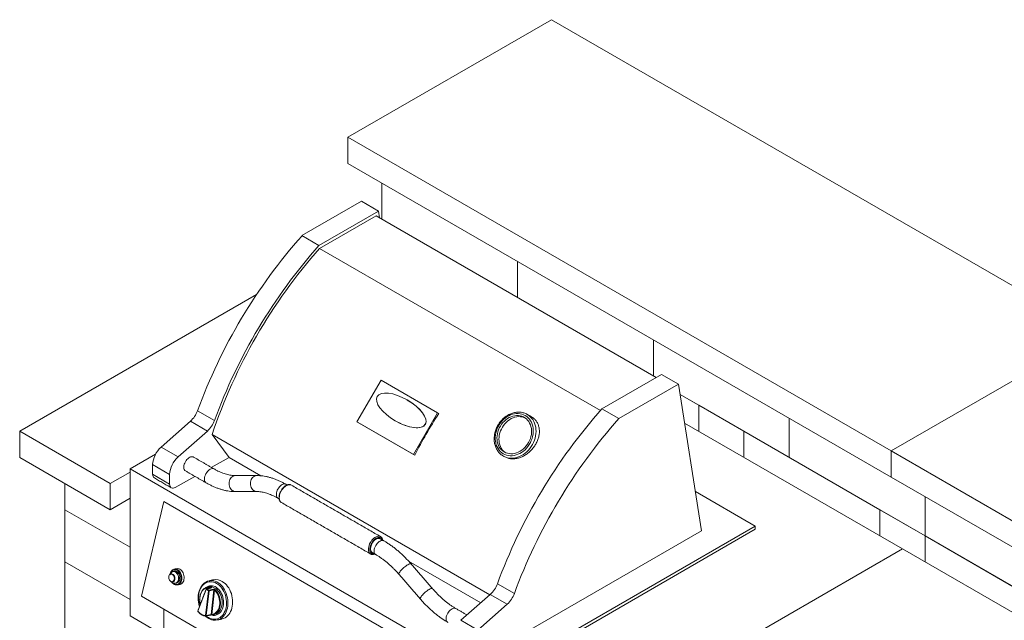
# Model space of a CAD drawing. Extents: x 0 to 204, y 0 to 132.
# Drawn here: x 157 to 184, y 47 to 64 of the extents above; entities that cross this region are included whole.
import ezdxf

# ---------------------------------------------------------------- set-up
doc = ezdxf.new("R2010")
doc.units = 0
doc.header["$LTSCALE"] = 2
doc.header["$MEASUREMENT"] = 0
doc.layers.get('0').update_dxf_attribs({"linetype": 'CONTINUOUS'})

msp = doc.modelspace()

# ---------------------------------------------------------------- linework, layer by layer
at = {"color": 7, "linetype": 'Continuous', "lineweight": 15}
for p, q in [((171.545, 64.256), (165.817, 60.95)), ((186.818, 55.439), (171.545, 64.256)), ((165.817, 60.95), (165.817, 60.215)), ((165.817, 60.95), (181.091, 52.133)), ((165.817, 60.215), (181.091, 51.398)), ((166.772, 58.654), (166.772, 59.664)), ((166.203, 59.152), (164.526, 58.184)), ((166.68, 58.877), (166.203, 59.152)), ((166.68, 58.877), (165.004, 57.909)), ((165.022, 57.827), (166.613, 58.746)), ((174.488, 54.199), (166.613, 58.746)), ((166.709, 58.69), (166.68, 58.877)), ((165.004, 57.909), (164.526, 58.184)), ((172.917, 53.269), (165.022, 57.827)), ((170.59, 57.46), (170.59, 56.45)), ((170.59, 56.45), (170.59, 57.46)), ((163.249, 56.528), (156.589, 52.683)), ((181.091, 52.133), (186.818, 55.439)), ((186.818, 55.439), (181.091, 52.133)), ((174.408, 55.255), (174.408, 54.245)), ((174.408, 55.255), (174.408, 54.245)), ((174.635, 54.284), (172.959, 53.317)), ((174.635, 54.284), (175.112, 54.009)), ((166.073, 52.95), (166.748, 54.119)), ((166.748, 54.119), (168.339, 53.201)), ((175.112, 54.009), (173.436, 53.041)), ((175.762, 49.883), (175.112, 54.009)), ((175.681, 53.418), (175.158, 53.72)), ((175.158, 53.72), (182.045, 49.744)), ((162.066, 52.988), (161.588, 53.263)), ((168.339, 53.201), (167.664, 52.032)), ((168.372, 53.182), (168.339, 53.201)), ((172.959, 53.317), (173.436, 53.041)), ((175.681, 52.683), (175.681, 53.418)), ((175.681, 53.418), (175.681, 52.683)), ((175.681, 53.418), (176.954, 52.683)), ((161.39, 52.967), (160.565, 52.237)), ((161.867, 52.691), (161.39, 52.967)), ((167.664, 52.032), (166.073, 52.95)), ((166.106, 52.932), (166.073, 52.95)), ((167.697, 52.013), (166.106, 52.932)), ((175.285, 52.912), (181.409, 49.377)), ((178.227, 53.051), (178.227, 51.949)), ((178.227, 53.051), (178.227, 51.949)), ((156.589, 52.683), (159.135, 51.214)), ((156.589, 52.683), (156.589, 51.948)), ((161.867, 52.691), (161.042, 51.962)), ((176.954, 52.683), (176.954, 51.948)), ((176.954, 52.683), (176.954, 51.948)), ((176.954, 52.683), (180.772, 50.479)), ((169.806, 48.085), (161.999, 52.592)), ((162.476, 51.948), (161.999, 52.592)), ((161.042, 51.962), (160.565, 52.237)), ((181.091, 52.133), (181.091, 51.398)), ((181.091, 52.133), (196.364, 43.315)), ((181.091, 52.133), (181.091, 51.398)), ((156.589, 51.948), (159.135, 50.479)), ((160.412, 52.043), (159.692, 51.627)), ((161.976, 51.67), (162.476, 51.948)), ((163.369, 51.433), (162.476, 51.948)), ((167.697, 52.013), (167.664, 52.032)), ((170.185, 51.989), (170.182, 51.991)), ((159.692, 51.535), (159.135, 51.214)), ((159.692, 47.493), (159.692, 51.627)), ((169.874, 45.749), (159.692, 51.627)), ((160.805, 51.47), (160.328, 51.746)), ((160.328, 51.746), (160.328, 51.474)), ((160.805, 51.198), (160.328, 51.474)), ((160.805, 51.47), (160.805, 51.198)), ((160.962, 51.105), (161.518, 51.415)), ((181.091, 51.398), (196.364, 42.58)), ((157.862, 50.479), (157.862, 51.214)), ((159.135, 50.479), (159.135, 51.214)), ((177.272, 50.02), (175.587, 50.992)), ((159.692, 50.8), (159.135, 50.479)), ((160.646, 50.708), (160.01, 48.045)), ((168.919, 45.932), (160.646, 50.708)), ((182.045, 49.744), (182.045, 50.847)), ((182.045, 50.847), (182.045, 49.744)), ((157.862, 50.479), (159.692, 49.422)), ((157.862, 50.479), (157.862, 49.009)), ((159.692, 49.422), (157.862, 50.479)), ((180.772, 50.479), (180.772, 49.744)), ((180.772, 50.479), (182.045, 49.744)), ((180.772, 50.479), (180.772, 49.744)), ((177.272, 50.02), (169.874, 45.749)), ((169.954, 45.703), (177.272, 49.928)), ((170.908, 47.081), (175.762, 49.883)), ((177.272, 49.928), (177.272, 50.02)), ((166.729, 49.726), (166.733, 49.724)), ((182.045, 49.744), (182.045, 49.009)), ((184.591, 48.275), (182.045, 49.744)), ((182.045, 49.744), (185.864, 47.54)), ((182.045, 49.744), (182.045, 49.009)), ((181.409, 49.377), (171.863, 43.866)), ((181.409, 49.377), (171.863, 43.866)), ((196.682, 40.56), (181.409, 49.377)), ((157.862, 46.069), (157.862, 49.009)), ((157.862, 49.009), (159.692, 47.953)), ((157.862, 49.009), (159.692, 47.953)), ((169.554, 47.862), (167.521, 49.036)), ((160.902, 48.742), (160.905, 48.743)), ((160.971, 48.412), (160.962, 48.41)), ((161.033, 48.367), (161.027, 48.366)), ((161.833, 48.237), (161.6, 47.628)), ((161.816, 47.503), (161.895, 48.201)), ((161.915, 48.199), (161.836, 47.501)), ((161.977, 48.279), (161.844, 48.252)), ((161.909, 48.215), (162.041, 48.242)), ((162.047, 48.227), (161.915, 48.199)), ((161.969, 47.528), (162.047, 48.227)), ((162.066, 48.216), (161.989, 47.535)), ((170.021, 48.396), (170.498, 48.12)), ((168.283, 43.269), (160.01, 48.045)), ((169.822, 48.099), (168.997, 47.369)), ((169.822, 48.099), (170.299, 47.823)), ((160.643, 47.679), (160.643, 46.94)), ((170.299, 47.823), (169.474, 47.094)), ((160.643, 46.944), (159.692, 47.493)), ((161.836, 47.501), (161.969, 47.528)), ((168.997, 47.369), (169.474, 47.094))]:
    msp.add_line(p, q, dxfattribs=at)
at = {"color": 7, "linetype": 'Continuous', "lineweight": 15, "flags": 128}
for points in [[(170.804, 53.125), (170.758, 53.148), (170.709, 53.165), (170.659, 53.176), (170.606, 53.182), (170.553, 53.181), (170.498, 53.174), (170.444, 53.161), (170.39, 53.142), (170.338, 53.117), (170.287, 53.087), (170.238, 53.052), (170.192, 53.013), (170.148, 52.968), (170.109, 52.92), (170.073, 52.869), (170.042, 52.815), (170.015, 52.758), (169.993, 52.7), (169.977, 52.64), (169.965, 52.58), (169.959, 52.52), (169.959, 52.461), (169.964, 52.403), (169.975, 52.348), (169.99, 52.294), (170.012, 52.244), (170.038, 52.197), (170.068, 52.154), (170.103, 52.116), (170.142, 52.082), (170.185, 52.054), (170.231, 52.031), (170.279, 52.014), (170.33, 52.003), (170.383, 51.998), (170.436, 51.998), (170.49, 52.005), (170.545, 52.018), (170.598, 52.037), (170.651, 52.062), (170.702, 52.092), (170.751, 52.127), (170.797, 52.167), (170.84, 52.211), (170.88, 52.259), (170.916, 52.31), (170.947, 52.364), (170.974, 52.421), (170.995, 52.479), (171.012, 52.539), (171.023, 52.599), (171.029, 52.659), (171.03, 52.718), (171.025, 52.776), (171.014, 52.832), (170.998, 52.885), (170.977, 52.936), (170.951, 52.982), (170.921, 53.025), (170.885, 53.064), (170.846, 53.097), (170.804, 53.125)], [(170.86, 53.158), (170.904, 53.129), (170.945, 53.094), (170.982, 53.055), (171.015, 53.011), (171.043, 52.963), (171.066, 52.911), (171.084, 52.857), (171.097, 52.799), (171.105, 52.74), (171.107, 52.679), (171.104, 52.617), (171.095, 52.554), (171.081, 52.492), (171.061, 52.43), (171.037, 52.37), (171.008, 52.312), (170.974, 52.256), (170.936, 52.203), (170.894, 52.154), (170.849, 52.108), (170.801, 52.067), (170.75, 52.031), (170.697, 51.999), (170.642, 51.973), (170.586, 51.953), (170.53, 51.938), (170.474, 51.93), (170.418, 51.927), (170.363, 51.93), (170.309, 51.94), (170.257, 51.955), (170.208, 51.976), (170.185, 51.989)], [(170.213, 52.102), (170.257, 52.081), (170.304, 52.065), (170.352, 52.055), (170.403, 52.051), (170.454, 52.053), (170.506, 52.062), (170.557, 52.076), (170.608, 52.096), (170.658, 52.122), (170.706, 52.153), (170.751, 52.189), (170.794, 52.229), (170.833, 52.274), (170.868, 52.322), (170.899, 52.373), (170.926, 52.427), (170.947, 52.482), (170.964, 52.539), (170.975, 52.596), (170.981, 52.653), (170.981, 52.71), (170.976, 52.765), (170.965, 52.818), (170.949, 52.869), (170.927, 52.916), (170.901, 52.96), (170.87, 52.999), (170.835, 53.034), (170.796, 53.064), (170.754, 53.088), (170.709, 53.107), (170.661, 53.12), (170.611, 53.127), (170.561, 53.128), (170.509, 53.122), (170.457, 53.111), (170.406, 53.094), (170.355, 53.071), (170.306, 53.043), (170.26, 53.009), (170.216, 52.971), (170.175, 52.928), (170.137, 52.882), (170.104, 52.832), (170.075, 52.78), (170.051, 52.725), (170.032, 52.669), (170.019, 52.612), (170.01, 52.554), (170.007, 52.497), (170.01, 52.442), (170.018, 52.387), (170.031, 52.335), (170.05, 52.286), (170.074, 52.241), (170.102, 52.199), (170.135, 52.162), (170.172, 52.13), (170.213, 52.102)], [(170.803, 53.059), (170.765, 53.075), (170.717, 53.087), (170.668, 53.094), (170.617, 53.095), (170.565, 53.09), (170.513, 53.079), (170.462, 53.061), (170.411, 53.039), (170.363, 53.01), (170.316, 52.977), (170.272, 52.938), (170.231, 52.896), (170.194, 52.849), (170.16, 52.8), (170.132, 52.747), (170.108, 52.692), (170.089, 52.636), (170.075, 52.579), (170.066, 52.522), (170.063, 52.465), (170.066, 52.409), (170.074, 52.355), (170.088, 52.303), (170.106, 52.254), (170.13, 52.208), (170.159, 52.167), (170.192, 52.129), (170.229, 52.097), (170.242, 52.087)], [(161.475, 51.96), (161.467, 51.963), (161.446, 51.969), (161.422, 51.97), (161.396, 51.964), (161.369, 51.952), (161.342, 51.935), (161.316, 51.914), (161.291, 51.888), (161.268, 51.858), (161.247, 51.826), (161.23, 51.792), (161.217, 51.757), (161.208, 51.722), (161.204, 51.689), (161.204, 51.658), (161.208, 51.63), (161.217, 51.605), (161.23, 51.586), (161.247, 51.571), (161.25, 51.57)], [(162.054, 51.625), (162.046, 51.629), (162.025, 51.635), (162.001, 51.635), (161.975, 51.63), (161.948, 51.618), (161.921, 51.601), (161.895, 51.579), (161.87, 51.553), (161.847, 51.524), (161.826, 51.491), (161.809, 51.457), (161.796, 51.423), (161.787, 51.388), (161.783, 51.355), (161.783, 51.323), (161.787, 51.295), (161.796, 51.271), (161.809, 51.252), (161.826, 51.237), (161.829, 51.236)], [(162.653, 51.439), (162.646, 51.439), (162.617, 51.434), (162.588, 51.423), (162.562, 51.406), (162.538, 51.383), (162.518, 51.356), (162.501, 51.324), (162.489, 51.29), (162.481, 51.253), (162.479, 51.215), (162.481, 51.177), (162.488, 51.14), (162.5, 51.105), (162.517, 51.073), (162.537, 51.045), (162.561, 51.023), (162.587, 51.005), (162.615, 50.994), (162.645, 50.989), (162.653, 50.989)], [(163.254, 51.439), (163.247, 51.439), (163.218, 51.434), (163.189, 51.423), (163.163, 51.406), (163.139, 51.383), (163.119, 51.356), (163.102, 51.324), (163.09, 51.29), (163.082, 51.253), (163.079, 51.215), (163.082, 51.177), (163.089, 51.14), (163.101, 51.105), (163.118, 51.073), (163.138, 51.046), (163.162, 51.023), (163.188, 51.005), (163.216, 50.994), (163.246, 50.989), (163.254, 50.989)], [(160.805, 51.198), (160.808, 51.168), (160.815, 51.142), (160.826, 51.119), (160.842, 51.102), (160.861, 51.091), (160.883, 51.085), (160.908, 51.086), (160.934, 51.092), (160.962, 51.105)], [(164.078, 51.192), (164.07, 51.196), (164.049, 51.202), (164.025, 51.202), (163.999, 51.196), (163.972, 51.184), (163.945, 51.168), (163.919, 51.146), (163.894, 51.12), (163.871, 51.09), (163.85, 51.058), (163.833, 51.024), (163.82, 50.989), (163.811, 50.954), (163.807, 50.921), (163.807, 50.89), (163.811, 50.862), (163.82, 50.838), (163.833, 50.818), (163.85, 50.804), (163.853, 50.802)], [(164.227, 51.17), (164.211, 51.178), (164.186, 51.183), (164.16, 51.183), (164.131, 51.176), (164.102, 51.164), (164.072, 51.147), (164.043, 51.125), (164.014, 51.099), (163.987, 51.068), (163.963, 51.035), (163.941, 50.999), (163.923, 50.961), (163.908, 50.923), (163.897, 50.885), (163.89, 50.848), (163.888, 50.812), (163.89, 50.779), (163.897, 50.749), (163.908, 50.724), (163.923, 50.703), (163.941, 50.686), (163.946, 50.683)], [(166.451, 49.237), (166.447, 49.24), (166.428, 49.256), (166.413, 49.277), (166.403, 49.303), (166.396, 49.333), (166.394, 49.365), (166.396, 49.401), (166.403, 49.438), (166.413, 49.476), (166.428, 49.515), (166.447, 49.552), (166.469, 49.588), (166.493, 49.622), (166.52, 49.652), (166.548, 49.679), (166.578, 49.701), (166.608, 49.718), (166.637, 49.73), (166.665, 49.736), (166.692, 49.737), (166.717, 49.731), (166.729, 49.726)], [(166.783, 49.63), (166.783, 49.631), (166.772, 49.655), (166.757, 49.674), (166.739, 49.688), (166.718, 49.697), (166.694, 49.7), (166.668, 49.697), (166.641, 49.689), (166.613, 49.675), (166.585, 49.657), (166.557, 49.633), (166.531, 49.606), (166.507, 49.575), (166.486, 49.542), (166.468, 49.507), (166.453, 49.471), (166.442, 49.434), (166.436, 49.399), (166.434, 49.365), (166.436, 49.334), (166.442, 49.307), (166.453, 49.283), (166.468, 49.264), (166.486, 49.25), (166.507, 49.241), (166.531, 49.238), (166.557, 49.24), (166.558, 49.24)], [(166.5, 49.274), (166.498, 49.275), (166.481, 49.29), (166.468, 49.309), (166.459, 49.334), (166.454, 49.362), (166.454, 49.393), (166.459, 49.426), (166.468, 49.461), (166.481, 49.496), (166.498, 49.53), (166.518, 49.562), (166.541, 49.591), (166.566, 49.618), (166.592, 49.639), (166.619, 49.656), (166.646, 49.668), (166.672, 49.674), (166.696, 49.673), (166.718, 49.667), (166.725, 49.664)], [(166.827, 49.605), (166.819, 49.609), (166.798, 49.615), (166.774, 49.615), (166.748, 49.609), (166.721, 49.598), (166.694, 49.581), (166.668, 49.559), (166.643, 49.533), (166.62, 49.503), (166.599, 49.471), (166.582, 49.437), (166.569, 49.402), (166.56, 49.367), (166.556, 49.334), (166.556, 49.303), (166.56, 49.275), (166.569, 49.251), (166.582, 49.231), (166.599, 49.217), (166.602, 49.215)], [(160.927, 48.394), (160.953, 48.382), (160.98, 48.376), (161.007, 48.377), (161.033, 48.383), (161.057, 48.396), (161.079, 48.415), (161.097, 48.438), (161.111, 48.467), (161.121, 48.498), (161.127, 48.533), (161.128, 48.569), (161.124, 48.605), (161.116, 48.641), (161.103, 48.675), (161.086, 48.706), (161.066, 48.734), (161.043, 48.757), (161.018, 48.775), (160.991, 48.787), (160.964, 48.793), (160.937, 48.792), (160.911, 48.786), (160.887, 48.773), (160.866, 48.754), (160.848, 48.73), (160.833, 48.702), (160.828, 48.687)], [(160.938, 48.411), (160.944, 48.41), (160.968, 48.413), (160.991, 48.421), (161.011, 48.435), (161.028, 48.455), (161.041, 48.48), (161.051, 48.508), (161.055, 48.539), (161.056, 48.571), (161.051, 48.603), (161.042, 48.635), (161.028, 48.664), (161.011, 48.69), (160.991, 48.711), (160.968, 48.727), (160.945, 48.738), (160.92, 48.742), (160.897, 48.74), (160.892, 48.739)], [(160.928, 48.805), (160.933, 48.806), (160.936, 48.807)], [(160.936, 48.807), (160.96, 48.809), (160.988, 48.806), (161.016, 48.796), (161.043, 48.781), (161.069, 48.76), (161.091, 48.734), (161.111, 48.703), (161.127, 48.669), (161.138, 48.633), (161.145, 48.596), (161.148, 48.558), (161.146, 48.521), (161.138, 48.486), (161.127, 48.454), (161.111, 48.426), (161.092, 48.402), (161.069, 48.383), (161.044, 48.371), (161.033, 48.367)], [(161.006, 48.419), (161.008, 48.42), (161.031, 48.428), (161.051, 48.443), (161.068, 48.463), (161.082, 48.487), (161.091, 48.516), (161.096, 48.547), (161.096, 48.579), (161.092, 48.612), (161.082, 48.643), (161.069, 48.673), (161.051, 48.699), (161.031, 48.72), (161.008, 48.737), (160.985, 48.747), (160.96, 48.751), (160.938, 48.75)], [(160.973, 48.729), (160.995, 48.713), (161.016, 48.691), (161.033, 48.665), (161.046, 48.636), (161.056, 48.604), (161.06, 48.572), (161.06, 48.539), (161.056, 48.508), (161.046, 48.48), (161.033, 48.455), (161.015, 48.435), (160.995, 48.421), (160.972, 48.412), (160.971, 48.412)], [(161.094, 48.38), (161.097, 48.381), (161.123, 48.39), (161.147, 48.406), (161.168, 48.427), (161.186, 48.453), (161.2, 48.483), (161.209, 48.517), (161.214, 48.553), (161.214, 48.591), (161.209, 48.628), (161.199, 48.665), (161.186, 48.7), (161.168, 48.733), (161.147, 48.761), (161.123, 48.785), (161.096, 48.803)], [(167.596, 48.953), (167.594, 48.954), (167.584, 48.959), (167.57, 48.958), (167.551, 48.954), (167.529, 48.945), (167.504, 48.932), (167.476, 48.916), (167.447, 48.896), (167.418, 48.874), (167.388, 48.85), (167.36, 48.824), (167.334, 48.798), (167.31, 48.772), (167.29, 48.748), (167.273, 48.724), (167.261, 48.703), (167.254, 48.685), (167.251, 48.671), (167.254, 48.66), (167.256, 48.658)], [(160.835, 48.464), (160.854, 48.456), (160.873, 48.455), (160.891, 48.459), (160.908, 48.47), (160.921, 48.486), (160.931, 48.506), (160.937, 48.529), (160.938, 48.554), (160.934, 48.58), (160.926, 48.604), (160.914, 48.626), (160.899, 48.644), (160.882, 48.658), (160.863, 48.665), (160.844, 48.667), (160.825, 48.662), (160.809, 48.652), (160.796, 48.636), (160.786, 48.616), (160.78, 48.593), (160.779, 48.567), (160.783, 48.542), (160.791, 48.517), (160.803, 48.495), (160.818, 48.477), (160.835, 48.464)], [(160.855, 48.446), (160.848, 48.449), (160.838, 48.454)], [(160.89, 48.67), (160.909, 48.656), (160.925, 48.637), (160.938, 48.613), (160.947, 48.587), (160.952, 48.56), (160.952, 48.533), (160.947, 48.507), (160.938, 48.484), (160.925, 48.465), (160.908, 48.452), (160.889, 48.445), (160.869, 48.443), (160.855, 48.446)], [(161.895, 47.444), (161.936, 47.423), (161.979, 47.408), (162.022, 47.399), (162.064, 47.397), (162.106, 47.4), (162.147, 47.41), (162.186, 47.426), (162.223, 47.447), (162.258, 47.475), (162.29, 47.507), (162.318, 47.545), (162.343, 47.587), (162.364, 47.633), (162.381, 47.682), (162.394, 47.734), (162.402, 47.789), (162.405, 47.845), (162.404, 47.902), (162.398, 47.959), (162.387, 48.016), (162.373, 48.072), (162.354, 48.126), (162.33, 48.178), (162.304, 48.226), (162.273, 48.272), (162.24, 48.313), (162.204, 48.35), (162.165, 48.381), (162.125, 48.408), (162.084, 48.429), (162.041, 48.443), (161.999, 48.452), (161.956, 48.455), (161.914, 48.451), (161.873, 48.442), (161.834, 48.426), (161.797, 48.404), (161.762, 48.377), (161.73, 48.344), (161.702, 48.307), (161.677, 48.265), (161.656, 48.219), (161.639, 48.17), (161.627, 48.117), (161.619, 48.063), (161.615, 48.007), (161.616, 47.95), (161.622, 47.893), (161.633, 47.836), (161.648, 47.78), (161.649, 47.774)], [(162.01, 48.485), (162.041, 48.48), (162.085, 48.467), (162.129, 48.449), (162.171, 48.424), (162.212, 48.394), (162.251, 48.359), (162.287, 48.319), (162.32, 48.274), (162.35, 48.226), (162.376, 48.174), (162.399, 48.119), (162.417, 48.062), (162.43, 48.004), (162.44, 47.945), (162.444, 47.886), (162.444, 47.827), (162.439, 47.769), (162.43, 47.714), (162.416, 47.66), (162.397, 47.61), (162.375, 47.563), (162.348, 47.521), (162.318, 47.483), (162.285, 47.45), (162.248, 47.423), (162.235, 47.414)], [(162.276, 47.407), (162.28, 47.407), (162.322, 47.42), (162.362, 47.439), (162.4, 47.463), (162.434, 47.493), (162.466, 47.529), (162.495, 47.569), (162.519, 47.614), (162.54, 47.662), (162.556, 47.714), (162.568, 47.769), (162.575, 47.826), (162.577, 47.884), (162.575, 47.943), (162.568, 48.002), (162.557, 48.061), (162.541, 48.119), (162.52, 48.174), (162.496, 48.228), (162.468, 48.278), (162.436, 48.324), (162.402, 48.367), (162.364, 48.405), (162.324, 48.437), (162.283, 48.465)], [(160.881, 48.433), (160.901, 48.412), (160.927, 48.394)], [(160.903, 48.421), (160.92, 48.415), (160.938, 48.411)], [(161.959, 48.277), (161.927, 48.284), (161.891, 48.286), (161.855, 48.281), (161.821, 48.271), (161.789, 48.254), (161.759, 48.232), (161.733, 48.204), (161.709, 48.171), (161.689, 48.134), (161.674, 48.094), (161.662, 48.05), (161.656, 48.004), (161.654, 47.956), (161.656, 47.908), (161.663, 47.859), (161.67, 47.829)], [(161.811, 48.279), (161.827, 48.293), (161.859, 48.314), (161.894, 48.33), (161.93, 48.34), (161.968, 48.343), (162.006, 48.341), (162.045, 48.332), (162.082, 48.316), (162.119, 48.295), (162.154, 48.268), (162.187, 48.236), (162.217, 48.2), (162.244, 48.159), (162.268, 48.114), (162.287, 48.067), (162.303, 48.018), (162.314, 47.967), (162.32, 47.916), (162.322, 47.864), (162.319, 47.814), (162.311, 47.765), (162.299, 47.719), (162.282, 47.676), (162.261, 47.637), (162.237, 47.602), (162.208, 47.572), (162.177, 47.547), (162.144, 47.529), (162.108, 47.516), (162.071, 47.509), (162.033, 47.509), (161.995, 47.515), (161.977, 47.52)], [(162.071, 47.536), (162.086, 47.54), (162.12, 47.553), (162.152, 47.572), (162.181, 47.596), (162.207, 47.625), (162.23, 47.659), (162.249, 47.697), (162.264, 47.739), (162.274, 47.784), (162.28, 47.831), (162.282, 47.879), (162.279, 47.928), (162.272, 47.976), (162.26, 48.024), (162.244, 48.071), (162.223, 48.115), (162.2, 48.156), (162.172, 48.193), (162.143, 48.226), (162.11, 48.254), (162.076, 48.277), (162.04, 48.294), (162.004, 48.306), (161.968, 48.311), (161.931, 48.311), (161.911, 48.307)], [(161.989, 47.535), (162.024, 47.541), (162.058, 47.554), (162.089, 47.572), (162.118, 47.597), (162.144, 47.626), (162.166, 47.66), (162.185, 47.698), (162.199, 47.74), (162.209, 47.785), (162.214, 47.831), (162.215, 47.879), (162.211, 47.928), (162.202, 47.976), (162.189, 48.023), (162.171, 48.069), (162.15, 48.111), (162.125, 48.15), (162.097, 48.186), (162.066, 48.216)], [(162.081, 48.23), (162.113, 48.198), (162.142, 48.161), (162.168, 48.121), (162.19, 48.076), (162.208, 48.03), (162.221, 47.981), (162.23, 47.931), (162.234, 47.88), (162.234, 47.831), (162.228, 47.782), (162.218, 47.736), (162.203, 47.692), (162.184, 47.653), (162.161, 47.617), (162.134, 47.587), (162.104, 47.562), (162.091, 47.553)], [(168.197, 48.259), (168.195, 48.26), (168.185, 48.265), (168.171, 48.265), (168.152, 48.26), (168.13, 48.251), (168.105, 48.239), (168.077, 48.222), (168.048, 48.202), (168.019, 48.18), (167.989, 48.156), (167.961, 48.13), (167.935, 48.104), (167.911, 48.079), (167.891, 48.054), (167.874, 48.03), (167.862, 48.01), (167.855, 47.992), (167.852, 47.977), (167.855, 47.966), (167.857, 47.964)], [(168.851, 47.702), (168.843, 47.705), (168.822, 47.711), (168.798, 47.711), (168.772, 47.706), (168.745, 47.694), (168.718, 47.677), (168.692, 47.656), (168.667, 47.629), (168.644, 47.6), (168.623, 47.568), (168.606, 47.534), (168.593, 47.499), (168.584, 47.464), (168.58, 47.431), (168.58, 47.4), (168.584, 47.372), (168.593, 47.347), (168.606, 47.328), (168.623, 47.313), (168.626, 47.312)], [(161.827, 47.491), (161.797, 47.493), (161.771, 47.499)], [(161.829, 47.491), (161.855, 47.47), (161.895, 47.444)]]:
    msp.add_lwpolyline(points, dxfattribs=at)
at = {"color": 7, "linetype": 'Continuous', "lineweight": 15}
for centre, radius, start, end in [((176.103, 47.935), 15.461, 138.4803, 159.8422), ((176.58, 47.66), 15.461, 138.4803, 159.8422), ((176.436, 47.747), 15.228, 138.5504, 161.4496), ((160.889, 53.517), 0.744, 312.2844, 340.0524), ((181.506, 44.82), 15.571, 147.5154, 152.4846), ((184.535, 43.067), 15.461, 138.4803, 159.8422), ((161.366, 53.242), 0.744, 312.2844, 340.0524), ((185.012, 42.792), 15.461, 138.4803, 159.8422), ((161.027, 51.712), 0.7, 131.3764, 177.2511), ((161.505, 51.437), 0.7, 131.3764, 177.2511), ((160.438, 51.461), 0.11, 173.5333, 235.1545), ((160.921, 48.644), 0.0992, 106.7221, 140.4795), ((160.92, 48.644), 0.1, 58.5521, 98.9828), ((161.027, 48.691), 0.132, 58.3436, 100.8296), ((160.855, 48.611), 0.0703, 107.2884, 140.7013), ((160.853, 48.611), 0.0697, 58.158, 105.6914), ((161.976, 48.185), 0.302, 83.5038, 120.5637), ((162.109, 48.181), 0.333, 58.4697, 100.7039), ((161.908, 48.08), 0.221, 72.8402, 143.1873), ((161.842, 48.239), 0.0141, 101.737, 159.0249), ((161.836, 48.243), 0.0069, 172.6676, 242.5283), ((161.851, 48.235), 0.0179, 111.3541, 175.3601), ((161.723, 47.974), 0.285, 52.7689, 67.2365), ((161.841, 48.245), 0.00799, 66.6345, 101.1881), ((161.73, 47.98), 0.295, 52.7683, 67.237), ((161.916, 48.194), 0.0219, 109.1527, 161.9856), ((161.909, 48.24), 0.0415, 250.9194, 278.5798), ((161.897, 48.201), 0.0177, 352.7779, 49.7907), ((161.98, 48.276), 0.0164, 111.6701, 173.3997), ((161.974, 48.272), 0.00799, 66.6374, 101.1852), ((162.03, 48.229), 0.0177, 352.7814, 49.7872), ((162.088, 48.207), 0.0237, 108.3859, 157.2851), ((169.321, 48.65), 0.744, 312.2844, 340.0524), ((169.798, 48.374), 0.744, 312.2844, 340.0524), ((161.609, 47.63), 0.0141, 159.0249, 217.2034), ((161.603, 47.634), 0.0069, 172.655, 242.5409), ((161.604, 47.623), 0.00622, 132.252, 198.0619), ((161.837, 47.788), 0.286, 214.0899, 265.9154), ((161.83, 47.542), 0.0415, 250.9106, 278.5886), ((161.828, 47.502), 0.0115, 175.8175, 259.254), ((161.826, 47.505), 0.0141, 269.2718, 281.737), ((161.826, 47.501), 0.0105, 286.8338, 359.9049), ((161.958, 47.528), 0.0104, 286.831, 359.9077), ((162.001, 47.535), 0.0117, 178.7713, 269.2015), ((161.981, 47.733), 0.211, 275.4446, 301.4387), ((162.082, 47.674), 0.301, 263.5259, 300.4624)]:
    msp.add_arc(centre, radius, start, end, dxfattribs=at)
msp.add_ellipse((167.317, 53.272), major_axis=(0.676, -0.39), ratio=0.432275, dxfattribs=at)
for start_param, end_param in [(6.28316, 7.853631), (4.712038, 6.28316)]:
    msp.add_ellipse((167.319, 53.271), major_axis=(0.676, -0.39), ratio=0.432275, start_param=start_param, end_param=end_param, dxfattribs=at)
for points in [[(167.488, 53.563), (167.486, 53.564)], [(170.981, 53.088), (170.86, 53.158)], [(167.148, 52.98), (167.15, 52.978)], [(162.054, 51.625), (161.475, 51.96)], [(170.185, 51.989), (170.213, 51.973)], [(161.25, 51.57), (161.829, 51.236)], [(160.375, 51.371), (160.852, 51.095)], [(163.254, 51.439), (162.653, 51.439)], [(162.653, 50.989), (163.254, 50.989)], [(164.108, 51.174), (164.078, 51.192)], [(166.733, 49.724), (164.227, 51.17)], [(163.853, 50.802), (163.883, 50.785)], [(163.946, 50.683), (166.452, 49.237)], [(166.827, 49.605), (166.725, 49.664)], [(166.5, 49.274), (166.602, 49.215)], [(160.905, 48.742), (160.896, 48.74)], [(160.938, 48.75), (160.902, 48.742)], [(161.002, 48.82), (160.936, 48.807)], [(168.197, 48.259), (167.596, 48.953)], [(160.844, 48.707), (160.801, 48.656)], [(160.843, 48.451), (160.903, 48.421)], [(162.047, 48.508), (161.915, 48.48)], [(167.256, 48.658), (167.857, 47.964)], [(160.971, 48.412), (161.006, 48.419)], [(161.027, 48.366), (161.094, 48.38)], [(161.829, 48.244), (161.596, 47.635)], [(161.972, 48.28), (161.84, 48.252)], [(161.911, 48.307), (161.864, 48.298)], [(169.166, 47.519), (168.851, 47.702)], [(161.829, 47.491), (161.961, 47.518)], [(162.024, 47.526), (162.071, 47.536)], [(162.143, 47.379), (162.276, 47.407)]]:
    msp.add_open_spline(points, degree=1, dxfattribs=at)
for points, knots in [([(170.86, 53.158), (170.852, 53.163), (170.828, 53.175), (170.788, 53.193), (170.739, 53.208), (170.688, 53.218), (170.635, 53.223), (170.582, 53.222), (170.528, 53.216), (170.474, 53.204), (170.42, 53.187), (170.368, 53.166), (170.316, 53.139), (170.266, 53.107), (170.219, 53.071), (170.174, 53.031), (170.131, 52.987), (170.092, 52.94), (170.057, 52.889), (170.025, 52.836), (169.998, 52.781), (169.975, 52.724), (169.956, 52.666), (169.943, 52.606), (169.934, 52.547), (169.93, 52.488), (169.931, 52.429), (169.937, 52.372), (169.948, 52.316), (169.963, 52.262), (169.984, 52.211), (170.009, 52.164), (170.038, 52.119), (170.072, 52.079), (170.109, 52.042), (170.146, 52.013), (170.171, 51.998), (170.182, 51.991)], [0, 0, 0, 0, 0.016099, 0.044821, 0.073551, 0.102311, 0.131125, 0.16001, 0.188974, 0.218018, 0.247139, 0.276324, 0.305564, 0.334846, 0.364159, 0.393495, 0.422847, 0.452211, 0.481583, 0.510962, 0.540348, 0.56974, 0.599137, 0.628539, 0.657941, 0.687341, 0.716731, 0.746101, 0.77544, 0.804734, 0.833966, 0.863125, 0.892198, 0.921181, 0.950076, 0.978895, 1, 1, 1, 1]), ([(170.213, 51.972), (170.241, 51.959), (170.296, 51.931), (170.39, 51.911), (170.489, 51.908), (170.59, 51.922), (170.69, 51.955), (170.788, 52.003), (170.881, 52.066), (170.966, 52.142), (171.04, 52.229), (171.103, 52.324), (171.152, 52.425), (171.186, 52.53), (171.203, 52.635), (171.202, 52.737), (171.184, 52.833), (171.148, 52.921), (171.096, 52.996), (171.039, 53.053), (170.996, 53.077), (170.98, 53.086)], [0, 0, 0, 0, 0.053323, 0.106646, 0.15997, 0.213293, 0.266614, 0.319936, 0.37332, 0.426705, 0.480352, 0.534001, 0.588154, 0.642307, 0.696927, 0.751545, 0.806072, 0.860593, 0.914258, 0.967919, 1, 1, 1, 1]), ([(162.653, 51.439), (162.643, 51.439), (162.614, 51.439), (162.563, 51.443), (162.501, 51.452), (162.436, 51.466), (162.37, 51.484), (162.302, 51.507), (162.234, 51.534), (162.164, 51.566), (162.104, 51.597), (162.067, 51.618), (162.054, 51.625)], [0, 0, 0, 0, 0.056162, 0.169453, 0.28154, 0.392486, 0.502643, 0.612286, 0.721624, 0.830811, 0.93996, 1, 1, 1, 1]), ([(161.829, 51.236), (161.844, 51.227), (161.889, 51.202), (161.962, 51.164), (162.05, 51.123), (162.137, 51.088), (162.225, 51.058), (162.312, 51.033), (162.398, 51.013), (162.483, 50.999), (162.568, 50.99), (162.624, 50.989), (162.653, 50.989)], [0, 0, 0, 0, 0.056016, 0.161375, 0.266788, 0.372134, 0.477323, 0.582246, 0.686775, 0.790773, 0.894102, 1, 1, 1, 1]), ([(164.078, 51.192), (164.062, 51.201), (164.018, 51.226), (163.944, 51.264), (163.857, 51.304), (163.769, 51.34), (163.682, 51.37), (163.595, 51.395), (163.508, 51.414), (163.423, 51.428), (163.338, 51.437), (163.282, 51.438), (163.254, 51.439)], [0, 0, 0, 0, 0.056017, 0.161375, 0.266788, 0.372134, 0.477324, 0.582246, 0.686776, 0.790774, 0.894103, 1, 1, 1, 1]), ([(163.254, 50.989), (163.263, 50.989), (163.293, 50.988), (163.343, 50.985), (163.406, 50.975), (163.471, 50.962), (163.537, 50.944), (163.604, 50.921), (163.673, 50.893), (163.743, 50.861), (163.803, 50.831), (163.84, 50.81), (163.853, 50.802)], [0, 0, 0, 0, 0.056163, 0.169454, 0.281541, 0.392486, 0.502643, 0.612286, 0.721624, 0.830811, 0.93996, 1, 1, 1, 1]), ([(164.231, 51.168), (164.23, 51.169), (164.222, 51.174), (164.205, 51.181), (164.181, 51.186), (164.154, 51.186), (164.126, 51.181), (164.097, 51.171), (164.068, 51.156), (164.039, 51.136), (164.012, 51.112), (163.985, 51.085), (163.961, 51.054), (163.939, 51.021), (163.92, 50.986), (163.905, 50.95), (163.892, 50.913), (163.884, 50.877), (163.88, 50.841), (163.88, 50.807), (163.884, 50.775), (163.893, 50.746), (163.906, 50.72), (163.923, 50.7), (163.937, 50.688), (163.945, 50.684), (163.945, 50.684)], [0, 0, 0, 0, 0.005361, 0.047655, 0.089739, 0.132333, 0.176009, 0.220837, 0.266469, 0.31246, 0.358457, 0.404353, 0.450144, 0.495868, 0.541576, 0.587318, 0.633143, 0.679111, 0.725275, 0.771669, 0.818257, 0.86475, 0.910633, 0.95532, 0.998608, 1, 1, 1, 1]), ([(166.796, 49.623), (166.796, 49.626), (166.794, 49.64), (166.786, 49.662), (166.773, 49.688), (166.755, 49.708), (166.74, 49.721), (166.73, 49.725), (166.728, 49.726)], [0, 0, 0, 0, 0.074305, 0.298401, 0.519397, 0.73451, 0.942913, 1, 1, 1, 1]), ([(167.596, 48.953), (167.583, 48.968), (167.544, 49.012), (167.479, 49.082), (167.401, 49.162), (167.32, 49.238), (167.239, 49.311), (167.156, 49.38), (167.072, 49.445), (166.986, 49.505), (166.905, 49.559), (166.851, 49.59), (166.827, 49.605)], [0, 0, 0, 0, 0.056341, 0.162516, 0.268789, 0.375175, 0.481685, 0.588326, 0.695101, 0.802009, 0.909044, 1, 1, 1, 1]), ([(166.451, 49.237), (166.458, 49.234), (166.473, 49.226), (166.498, 49.221), (166.524, 49.221), (166.549, 49.225), (166.565, 49.23), (166.571, 49.233)], [0, 0, 0, 0, 0.203611, 0.415074, 0.628895, 0.848067, 1, 1, 1, 1]), ([(166.602, 49.215), (166.614, 49.208), (166.651, 49.187), (166.711, 49.148), (166.783, 49.098), (166.855, 49.044), (166.927, 48.985), (166.999, 48.923), (167.069, 48.856), (167.139, 48.786), (167.201, 48.72), (167.24, 48.676), (167.256, 48.658)], [0, 0, 0, 0, 0.056284, 0.163986, 0.271823, 0.379803, 0.487942, 0.596239, 0.704694, 0.813298, 0.922041, 1, 1, 1, 1]), ([(160.928, 48.804), (160.922, 48.802), (160.907, 48.798), (160.886, 48.785), (160.865, 48.767), (160.847, 48.744), (160.832, 48.717), (160.823, 48.695), (160.82, 48.681), (160.82, 48.678)], [0, 0, 0, 0, 0.12146, 0.286634, 0.452416, 0.619391, 0.787594, 0.956708, 1, 1, 1, 1]), ([(160.87, 48.438), (160.873, 48.434), (160.882, 48.421), (160.901, 48.403), (160.918, 48.39), (160.928, 48.385), (160.929, 48.384)], [0, 0, 0, 0, 0.171869, 0.564878, 0.934682, 1, 1, 1, 1]), ([(160.929, 48.384), (160.934, 48.381), (160.947, 48.374), (160.97, 48.366), (160.997, 48.363), (161.019, 48.363), (161.03, 48.367), (161.033, 48.368)], [0, 0, 0, 0, 0.139692, 0.398136, 0.655205, 0.909985, 1, 1, 1, 1]), ([(160.94, 48.411), (160.944, 48.41), (160.951, 48.409), (160.958, 48.41), (160.961, 48.411)], [0, 0, 0, 0, 0.6010625, 1, 1, 1, 1]), ([(161.819, 48.443), (161.808, 48.436), (161.785, 48.422), (161.753, 48.394), (161.722, 48.361), (161.695, 48.324), (161.67, 48.283), (161.65, 48.238), (161.633, 48.19), (161.62, 48.139), (161.611, 48.086), (161.606, 48.032), (161.605, 47.977), (161.609, 47.921), (161.617, 47.866), (161.628, 47.812), (161.639, 47.778), (161.644, 47.761)], [0, 0, 0, 0, 0.05876, 0.125444, 0.192393, 0.259609, 0.327054, 0.394676, 0.462418, 0.530235, 0.598088, 0.665954, 0.733819, 0.801682, 0.869542, 0.937407, 1, 1, 1, 1]), ([(161.728, 48.21), (161.722, 48.203), (161.709, 48.186), (161.691, 48.154), (161.674, 48.115), (161.662, 48.074), (161.653, 48.031), (161.649, 47.985), (161.649, 47.939), (161.653, 47.892), (161.659, 47.853), (161.666, 47.831), (161.668, 47.823)], [0, 0, 0, 0, 0.077839, 0.185702, 0.29381, 0.402071, 0.510416, 0.618789, 0.727167, 0.835543, 0.943922, 1, 1, 1, 1]), ([(161.973, 48.28), (161.973, 48.28), (161.973, 48.28), (161.972, 48.28), (161.972, 48.28)], [0, 0, 0, 0, 0.648713, 1, 1, 1, 1]), ([(161.973, 48.291), (161.976, 48.291), (161.981, 48.289), (161.984, 48.286), (161.984, 48.283), (161.981, 48.281), (161.978, 48.28), (161.977, 48.279)], [0, 0, 0, 0, 0.232435, 0.463487, 0.683014, 0.890353, 1, 1, 1, 1]), ([(162.041, 48.242), (162.044, 48.243), (162.048, 48.243), (162.057, 48.242), (162.066, 48.239), (162.074, 48.235), (162.079, 48.231), (162.081, 48.23)], [0, 0, 0, 0, 0.1998495, 0.4011556, 0.6073327, 0.8226553, 1, 1, 1, 1]), ([(162.066, 48.216), (162.065, 48.217), (162.063, 48.22), (162.06, 48.223), (162.055, 48.226), (162.051, 48.227), (162.049, 48.227), (162.047, 48.227)], [0, 0, 0, 0, 0.187165, 0.408585, 0.613864, 0.80905, 1, 1, 1, 1]), ([(168.851, 47.702), (168.838, 47.709), (168.802, 47.73), (168.741, 47.769), (168.669, 47.819), (168.597, 47.873), (168.525, 47.932), (168.454, 47.994), (168.383, 48.06), (168.314, 48.13), (168.251, 48.197), (168.213, 48.24), (168.197, 48.259)], [0, 0, 0, 0, 0.056283, 0.163986, 0.271822, 0.379803, 0.487941, 0.596239, 0.704694, 0.813298, 0.922041, 1, 1, 1, 1]), ([(167.857, 47.964), (167.87, 47.949), (167.908, 47.905), (167.973, 47.835), (168.052, 47.755), (168.132, 47.679), (168.214, 47.606), (168.297, 47.537), (168.381, 47.472), (168.466, 47.412), (168.548, 47.358), (168.601, 47.326), (168.626, 47.312)], [0, 0, 0, 0, 0.056341, 0.162516, 0.268789, 0.375176, 0.481686, 0.588327, 0.695101, 0.80201, 0.909044, 1, 1, 1, 1]), ([(161.598, 47.621), (161.603, 47.615), (161.616, 47.598), (161.641, 47.572), (161.672, 47.545), (161.706, 47.524), (161.738, 47.508), (161.759, 47.502), (161.768, 47.499)], [0, 0, 0, 0, 0.099747, 0.288068, 0.476477, 0.664738, 0.852682, 1, 1, 1, 1]), ([(161.807, 47.494), (161.809, 47.492), (161.823, 47.478), (161.85, 47.456), (161.88, 47.435), (161.896, 47.426), (161.9, 47.423)], [0, 0, 0, 0, 0.077331, 0.492954, 0.884848, 1, 1, 1, 1]), ([(161.9, 47.423), (161.907, 47.419), (161.928, 47.408), (161.963, 47.393), (162.004, 47.38), (162.031, 47.376), (162.044, 47.375)], [0, 0, 0, 0, 0.156947, 0.448649, 0.739646, 1, 1, 1, 1]), ([(162.001, 47.523), (161.998, 47.523), (161.992, 47.522), (161.982, 47.521), (161.972, 47.52), (161.964, 47.519), (161.961, 47.518), (161.96, 47.518)], [0, 0, 0, 0, 0.2324313, 0.4634846, 0.6830137, 0.8903524, 1, 1, 1, 1]), ([(161.989, 47.535), (161.988, 47.534), (161.985, 47.533), (161.98, 47.531), (161.975, 47.53), (161.971, 47.529), (161.969, 47.528), (161.969, 47.528)], [0, 0, 0, 0, 0.244498, 0.479811, 0.695975, 0.895385, 1, 1, 1, 1])]:
    msp.add_open_spline(points, degree=3, knots=knots, dxfattribs=at)

doc.saveas('drawing.dxf')
